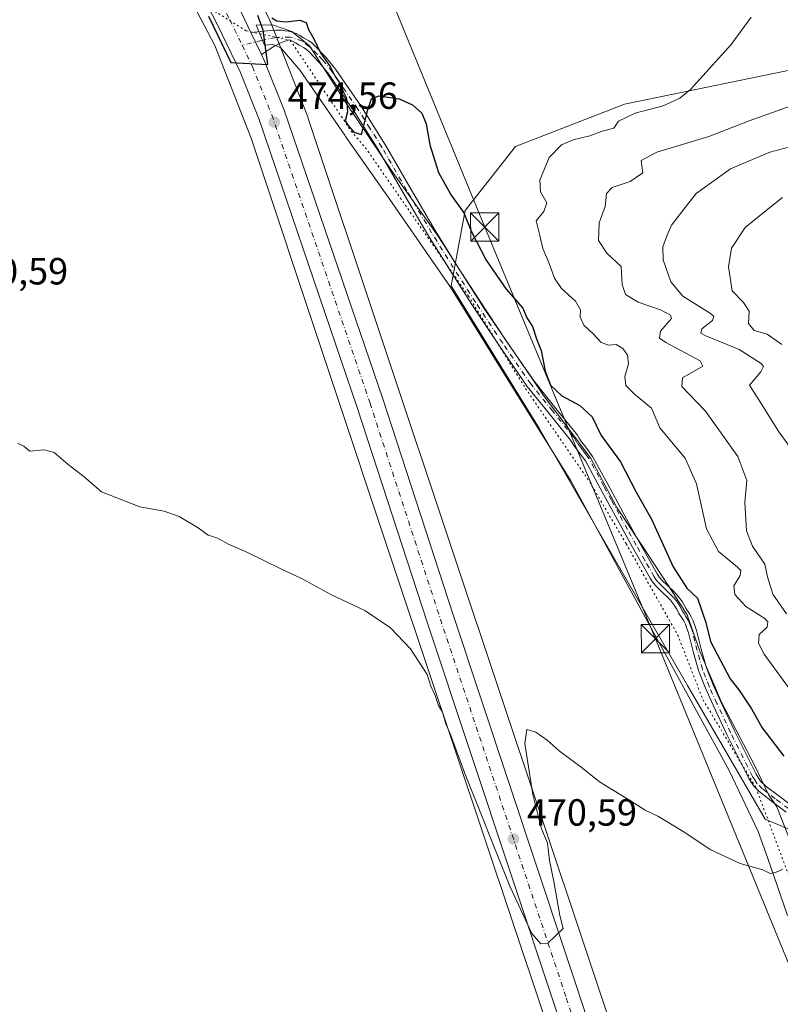
# Model space of a CAD drawing. Units: metres. Extents: x 563231 to 566691, y 4714838 to 4717185.
# Drawn here: x 565037 to 565239, y 4714997 to 4715257 of the extents above; entities that cross this region are included whole.
import ezdxf

# ---------------------------------------------------------------- set-up
doc = ezdxf.new("R2010")
doc.units = ezdxf.units.M
doc.header["$MEASUREMENT"] = 0
doc.linetypes.add('DGN Style 4', pattern=[2.6384748266838614, 1.318413404963828, -0.6592067024819142, 0.001648016756204785, -0.6592067024819142])
doc.linetypes.add('DGN Style 5', pattern=[1.1536117293433497, 0.4944050268614355, -0.6592067024819142])
for name, color, linetype, lineweight in [('Camino Cxs', 7, 'Continuous', 0), ('Camino eje', 30, 'DGN Style 4', 13), ('Carretera de calzada única Cxs', 7, 'Continuous', 13), ('Carretera de calzada única eje', 7, 'DGN Style 4', 0), ('Cima', 7, 'Continuous', 0), ('Cultivos herbáceos CxS', 92, 'Continuous', 0), ('Cultivos leñosos CxS', 92, 'Continuous', 0), ('Curva de nivel maestra', 30, 'Continuous', 30), ('Curva de nivel normal', 30, 'Continuous', 0), ('Matorral CxS', 135, 'Continuous', 0), ('Núcleo urbano CxS', 7, 'Continuous', 0), ('Punto de cota en terreno', 7, 'Continuous', 0), ('Rótulo de punto de cota en terreno', 7, 'Continuous', 0), ('Tendido', 6, 'Continuous', 0), ('Torre de tendido puntual', 7, 'Continuous', 0), ('Vía pecuaria CxS', 92, 'Continuous', 13), ('Vía pecuaria eje', 92, 'DGN Style 5', 0)]:
    doc.layers.add(name, color=color, linetype=linetype, lineweight=lineweight)
doc.styles.add('Style-Arial', font='txt')

# ---------------------------------------------------------------- blocks, each defined once
blk = doc.blocks.new('*U8')
at = {"layer": 'Cultivos herbáceos CxS', "color": 92, "linetype": 'Continuous', "lineweight": 0}
for points in [[(565309.2594999997, 4715262.2093, 486.7320999999939), (565303.9605, 4715255.736300001, 486.8674000000028), (565292.7745000003, 4715252.206300001, 485.8401000000013), (565274.5241, 4715252.794700001, 483.6613999999972), (565255.2767000003, 4715247.7125, 482.2391999999964), (565243.3227000004, 4715244.556100001, 481.5405000000028), (565197.4017000003, 4715235.1415, 478.623900000006), (565168.5551000005, 4715223.960700001, 476.8074999999953), (565155.2481000006, 4715206.993100001, 475.1255999999995), (565151.6032999996, 4715187.051100001, 473.6355999999942), (565174.9665000001, 4715149.226100001, 472.7768000000069), (565214.1233000001, 4715081.2621, 471.8129999999946), (565234.6744999997, 4715045.9257, 470.9945000000008), (565261.8044999996, 4715034.421700001, 473.6977000000043), (565293.7411000002, 4715009.759299999, 474.1033000000025), (565318.3617000004, 4715001.062700001, 475.6872000000003), (565354.7018999998, 4715005.659499999, 479.8374999999942)], [(565433.5581999999, 4714860.4704, 473.258799999996), (565236.9512999998, 4714858.641200001, 466.2829000000056), (565236.1058999998, 4714861.0549, 466.3570000000037), (565224.6728999997, 4714898.372500001, 466.9180999999954), (565224.6193000004, 4714898.540899999, 466.9260999999969), (565198.5208999999, 4714977.461300001, 468.5960999999952), (565198.5166999997, 4714977.473900001, 468.5963000000047), (565198.5125000002, 4714977.486500001, 468.5966000000044), (565152.5862999996, 4715114.822899999, 471.7734999999957), (565113.7597000003, 4715231.359099999, 474.6055000000051), (565113.7525000004, 4715231.3805, 474.6057000000001), (565113.7451, 4715231.401699999, 474.6059999999998), (565113.6201, 4715231.7457, 474.6094000000012), (565103.7704999996, 4715256.915899999, 475.0485999999946), (565103.7117, 4715257.061899999, 475.0495999999985), (565103.4956999999, 4715257.538699999, 475.0519999999961)]]:
    blk.add_polyline3d(points, dxfattribs=at)
blk = doc.blocks.new('5PATER')
at = {"layer": 'Cultivos leñosos CxS', "linetype": 'Continuous', "lineweight": 0}
h = blk.add_hatch(color=51, dxfattribs=at)
edge = h.paths.add_edge_path()
edge.add_ellipse((0, 0), major_axis=(-0.1095731443231308, -0.1110710700762829), ratio=0.9994222409660322, start_angle=0, end_angle=360)
blk = doc.blocks.new('5TTEND')
at = {"layer": 'Cima', "color": 7, "linetype": 'Continuous', "lineweight": 0}
for p, q in [((-0.375, 0.3754), (0.375, -0.3746)), ((0.3720000000000001, 0.3784000000000001), (-0.3720000000000001, -0.3776))]:
    blk.add_line(p, q, dxfattribs=at)
at = {"layer": 'Cima', "color": 7, "linetype": 'Continuous', "lineweight": 0, "flags": 128}
blk.add_lwpolyline([(-0.375, -0.3746), (0.375, -0.3746), (0.375, 0.3754), (-0.375, 0.3754), (-0.3720000000000001, -0.3776)], dxfattribs=at)

msp = doc.modelspace()

# ---------------------------------------------------------------- linework, layer by layer
at = {"layer": 'Camino Cxs', "color": 7, "linetype": 'Continuous', "lineweight": 0, "extrusion": (0.004778671322572531, -0.00993665943142049, 0.999939211702259), "elevation": -43678.44046044941, "flags": 128}
msp.add_lwpolyline([(565092.6578409713, 4715047.048932116), (565089.870833968, 4715052.843818207)], dxfattribs=at)
at = {"layer": 'Camino Cxs', "color": 7, "linetype": 'Continuous', "lineweight": 0}
for points in [[(565240.2200999996, 4715047.770099999, 472.2400999999954), (565236.6501000002, 4715050.4101, 472.0749999999971), (565233.0100999996, 4715053.280099999, 472.0212999999931), (565231.7100999998, 4715054.5701, 471.8858999999939), (565230.3300999999, 4715056.6601, 471.7773000000016), (565224.5100999996, 4715068.300100001, 472.1736999999994), (565220.8601000002, 4715076.030099999, 472.4639000000025), (565218.8400999998, 4715080.540100001, 472.7467000000034), (565216.9901000002, 4715085.220100001, 473.0345999999991), (565215.5900999998, 4715090.270099999, 473.5810000000056), (565214.3400999998, 4715095.1801, 473.9447999999975), (565213.9600999998, 4715096.390100001, 473.9821999999986), (565213.5401, 4715097.530099999, 473.9986000000063), (565213.1300999997, 4715098.350099999, 473.953800000003), (565212.6401000004, 4715099.170100001, 473.8754000000045), (565211.8300999999, 4715100.360099999, 473.8043999999937), (565211.2500999998, 4715101.440099999, 473.7641000000004), (565210.7901, 4715102.290100001, 473.7246000000014), (565210.1601, 4715103.190099999, 473.7317000000039), (565209.5601000004, 4715103.840100001, 473.700800000006), (565208.8901000004, 4715104.530099999, 473.6273999999976), (565207.3000999996, 4715106.0701, 473.3301000000066), (565205.6001000004, 4715107.7401, 473.1208999999944), (565204.8300999999, 4715108.690099999, 473.1101000000053), (565204.1901000004, 4715109.6801, 473.1083000000072), (565199.5500999996, 4715117.880100001, 473.1839999999939), (565195.0100999996, 4715126.0801, 473.2290000000066), (565191.0201000003, 4715133.4801, 473.1793000000035), (565187.0900999998, 4715140.720100001, 473.6180000000023), (565185.6901000004, 4715142.630100001, 473.6711000000069), (565184.0100999996, 4715144.7601, 473.5056999999942), (565183.5100999996, 4715145.6801, 473.4636000000028), (565183.1801000005, 4715146.2501, 473.4309000000067), (565177.5100999996, 4715153.2301, 473.4017000000022), (565171.7100999998, 4715160.440099999, 473.328800000003), (565164.2801000001, 4715171.2401, 473.4861999999994), (565157.0701000001, 4715182.110099999, 473.6929999999993), (565151.2001, 4715191.270099999, 473.9183000000049), (565145.4301000005, 4715200.5101, 474.2501000000047), (565138.8000999996, 4715211.840100001, 474.866599999994), (565132.2901, 4715223.1501, 475.4073999999965), (565125.9401000004, 4715233.2401, 475.2235999999976), (565119.2001, 4715243.050100001, 475.0035999999964), (565116.7200999996, 4715246.120100001, 475.0314999999973), (565113.9600999998, 4715248.9801, 475.0326999999961), (565113.3300999999, 4715249.5701, 475.0292000000045), (565112.6901000004, 4715250.040100001, 475.008799999996), (565111.3800999997, 4715250.780099999, 475.0074000000022), (565110.3901000004, 4715251.370100001, 474.9940000000061), (565109.5800999999, 4715251.850099999, 474.9673999999941), (565108.7001, 4715252.1251, 474.9236999999994), (565107.3400999998, 4715251.7501, 474.873900000006), (565106.2701000003, 4715251.280099999, 474.9127000000008), (565104.6700999998, 4715250.360099999, 474.9622999999993), (565101.3805, 4715248.285700001, 474.9710000000051), (565098.5938999997, 4715254.0803, 475.0418999999966), (565102.9700999996, 4715254.5101, 475.0546999999933), (565105.2100999998, 4715254.7401, 475.0721000000049), (565106.7301000003, 4715254.690099999, 475.0748000000021), (565107.6401000004, 4715254.5801, 475.0800000000018), (565108.5500999996, 4715254.4301, 475.1502000000037), (565109.5701000001, 4715254.2301, 475.2185999999929), (565110.5401, 4715253.870100001, 475.2498999999953), (565111.5301000001, 4715253.290100001, 475.2312999999995), (565112.5100999996, 4715252.700099999, 475.1898999999976), (565113.9001000002, 4715251.920100001, 475.2608999999939), (565114.7500999998, 4715251.300100001, 475.2961000000069), (565115.5301000001, 4715250.5801, 475.303700000004), (565118.4001000002, 4715247.590100001, 475.1511000000028), (565120.9901000002, 4715244.380100001, 475.0957999999956), (565127.8101000004, 4715234.470100001, 475.053700000004), (565134.2001, 4715224.300100001, 475.109500000006), (565140.7301000003, 4715212.960100001, 474.813599999994), (565147.3400999998, 4715201.6601, 474.4015000000073), (565153.0800999999, 4715192.460100001, 474.0486999999994), (565158.9401000004, 4715183.3301, 473.8798999999999), (565166.1300999997, 4715172.4901, 473.6934000000037), (565173.5000999998, 4715161.780099999, 473.9351000000024), (565179.2500999998, 4715154.630100001, 474.1692000000039), (565185.0301000001, 4715147.520099999, 473.8681999999972), (565185.4600999998, 4715146.7601, 473.9033999999957), (565185.8800999997, 4715146.0001, 473.9336000000039), (565187.4700999996, 4715143.9901, 474.0809000000008), (565188.9801000003, 4715141.920100001, 474.0672999999952), (565192.9901000002, 4715134.540100001, 473.5304000000033), (565196.9700999996, 4715127.1501, 473.5485000000045), (565201.5000999998, 4715118.9801, 473.5663000000059), (565206.1001000004, 4715110.8301, 473.667300000001), (565206.6300999997, 4715110.0101, 473.6555999999982), (565207.2600999996, 4715109.2501, 473.6603999999934), (565208.8601000002, 4715107.670100001, 473.9024999999965), (565210.4700999996, 4715106.110099999, 474.215200000006), (565211.1901000004, 4715105.360099999, 474.2897999999987), (565211.9001000002, 4715104.590100001, 474.3160999999964), (565212.7001, 4715103.470100001, 474.2648000000045), (565213.2200999996, 4715102.4901, 474.2084000000032), (565213.7401000002, 4715101.520099999, 474.3089000000036), (565214.5201000003, 4715100.380100001, 474.4477000000043), (565215.1001000004, 4715099.420100001, 474.5173000000068), (565215.5900999998, 4715098.420100001, 474.5390999999945), (565216.0701000001, 4715097.110099999, 474.5066999999981), (565216.4901000002, 4715095.790100001, 474.4538999999932), (565217.7401000002, 4715090.850099999, 474.1116999999941), (565219.1101000002, 4715085.940099999, 473.7203000000009), (565220.9001000002, 4715081.4101, 473.297000000006), (565222.8901000004, 4715076.960100001, 472.8849000000046), (565226.5201000003, 4715069.280099999, 472.5360999999976), (565232.2701000003, 4715057.780099999, 471.9692000000068), (565233.4401000004, 4715055.9901, 472.1416000000027), (565234.9301000005, 4715054.5101, 472.3099999999977), (565237.9700999996, 4715052.210100001, 472.3942999999999), (565241.5100999996, 4715049.590100001, 472.7844000000041)], [(565098.5938999997, 4715254.0803, 475.0418999999966), (565102.9700999996, 4715254.5101, 475.0546999999933), (565105.2100999998, 4715254.7401, 475.0721000000049), (565106.7301000003, 4715254.690099999, 475.0748000000021), (565107.6401000004, 4715254.5801, 475.0800000000018), (565108.5500999996, 4715254.4301, 475.1502000000037), (565109.5701000001, 4715254.2301, 475.2185999999929), (565110.5401, 4715253.870100001, 475.2498999999953), (565111.5301000001, 4715253.290100001, 475.2312999999995), (565112.5100999996, 4715252.700099999, 475.1898999999976), (565113.9001000002, 4715251.920100001, 475.2608999999939), (565114.7500999998, 4715251.300100001, 475.2961000000069), (565115.5301000001, 4715250.5801, 475.303700000004), (565118.4001000002, 4715247.590100001, 475.1511000000028), (565120.9901000002, 4715244.380100001, 475.0957999999956), (565127.8101000004, 4715234.470100001, 475.053700000004), (565134.2001, 4715224.300100001, 475.109500000006), (565140.7301000003, 4715212.960100001, 474.813599999994), (565147.3400999998, 4715201.6601, 474.4015000000073), (565153.0800999999, 4715192.460100001, 474.0486999999994), (565158.9401000004, 4715183.3301, 473.8798999999999), (565166.1300999997, 4715172.4901, 473.6934000000037), (565173.5000999998, 4715161.780099999, 473.9351000000024), (565179.2500999998, 4715154.630100001, 474.1692000000039), (565185.0301000001, 4715147.520099999, 473.8681999999972), (565185.4600999998, 4715146.7601, 473.9033999999957), (565185.8800999997, 4715146.0001, 473.9336000000039), (565187.4700999996, 4715143.9901, 474.0809000000008), (565188.9801000003, 4715141.920100001, 474.0672999999952), (565192.9901000002, 4715134.540100001, 473.5304000000033), (565196.9700999996, 4715127.1501, 473.5485000000045), (565201.5000999998, 4715118.9801, 473.5663000000059), (565206.1001000004, 4715110.8301, 473.667300000001), (565206.6300999997, 4715110.0101, 473.6555999999982), (565207.2600999996, 4715109.2501, 473.6603999999934), (565208.8601000002, 4715107.670100001, 473.9024999999965), (565210.4700999996, 4715106.110099999, 474.215200000006), (565211.1901000004, 4715105.360099999, 474.2897999999987), (565211.9001000002, 4715104.590100001, 474.3160999999964), (565212.7001, 4715103.470100001, 474.2648000000045), (565213.2200999996, 4715102.4901, 474.2084000000032), (565213.7401000002, 4715101.520099999, 474.3089000000036), (565214.5201000003, 4715100.380100001, 474.4477000000043), (565215.1001000004, 4715099.420100001, 474.5173000000068), (565215.5900999998, 4715098.420100001, 474.5390999999945), (565216.0701000001, 4715097.110099999, 474.5066999999981), (565216.4901000002, 4715095.790100001, 474.4538999999932), (565217.7401000002, 4715090.850099999, 474.1116999999941), (565219.1101000002, 4715085.940099999, 473.7203000000009), (565220.9001000002, 4715081.4101, 473.297000000006), (565222.8901000004, 4715076.960100001, 472.8849000000046), (565226.5201000003, 4715069.280099999, 472.5360999999976), (565232.2701000003, 4715057.780099999, 471.9692000000068), (565233.4401000004, 4715055.9901, 472.1416000000027), (565234.9301000005, 4715054.5101, 472.3099999999977), (565237.9700999996, 4715052.210100001, 472.3942999999999), (565241.5100999996, 4715049.590100001, 472.7844000000041)], [(565240.2200999996, 4715047.770099999, 472.2400999999954), (565236.6501000002, 4715050.4101, 472.0749999999971), (565233.0100999996, 4715053.280099999, 472.0212999999931), (565231.7100999998, 4715054.5701, 471.8858999999939), (565230.3300999999, 4715056.6601, 471.7773000000016), (565224.5100999996, 4715068.300100001, 472.1736999999994), (565220.8601000002, 4715076.030099999, 472.4639000000025), (565218.8400999998, 4715080.540100001, 472.7467000000034), (565216.9901000002, 4715085.220100001, 473.0345999999991), (565215.5900999998, 4715090.270099999, 473.5810000000056), (565214.3400999998, 4715095.1801, 473.9447999999975), (565213.9600999998, 4715096.390100001, 473.9821999999986), (565213.5401, 4715097.530099999, 473.9986000000063), (565213.1300999997, 4715098.350099999, 473.953800000003), (565212.6401000004, 4715099.170100001, 473.8754000000045), (565211.8300999999, 4715100.360099999, 473.8043999999937), (565211.2500999998, 4715101.440099999, 473.7641000000004), (565210.7901, 4715102.290100001, 473.7246000000014), (565210.1601, 4715103.190099999, 473.7317000000039), (565209.5601000004, 4715103.840100001, 473.700800000006), (565208.8901000004, 4715104.530099999, 473.6273999999976), (565207.3000999996, 4715106.0701, 473.3301000000066), (565205.6001000004, 4715107.7401, 473.1208999999944), (565204.8300999999, 4715108.690099999, 473.1101000000053), (565204.1901000004, 4715109.6801, 473.1083000000072), (565199.5500999996, 4715117.880100001, 473.1839999999939), (565195.0100999996, 4715126.0801, 473.2290000000066), (565191.0201000003, 4715133.4801, 473.1793000000035), (565187.0900999998, 4715140.720100001, 473.6180000000023), (565185.6901000004, 4715142.630100001, 473.6711000000069), (565184.0100999996, 4715144.7601, 473.5056999999942), (565183.5100999996, 4715145.6801, 473.4636000000028), (565183.1801000005, 4715146.2501, 473.4309000000067), (565177.5100999996, 4715153.2301, 473.4017000000022), (565171.7100999998, 4715160.440099999, 473.328800000003), (565164.2801000001, 4715171.2401, 473.4861999999994), (565157.0701000001, 4715182.110099999, 473.6929999999993), (565151.2001, 4715191.270099999, 473.9183000000049), (565145.4301000005, 4715200.5101, 474.2501000000047), (565138.8000999996, 4715211.840100001, 474.866599999994), (565132.2901, 4715223.1501, 475.4073999999965), (565125.9401000004, 4715233.2401, 475.2235999999976), (565119.2001, 4715243.050100001, 475.0035999999964), (565116.7200999996, 4715246.120100001, 475.0314999999973), (565113.9600999998, 4715248.9801, 475.0326999999961), (565113.3300999999, 4715249.5701, 475.0292000000045), (565112.6901000004, 4715250.040100001, 475.008799999996), (565111.3800999997, 4715250.780099999, 475.0074000000022), (565110.3901000004, 4715251.370100001, 474.9940000000061), (565109.5800999999, 4715251.850099999, 474.9673999999941), (565108.7001, 4715252.1251, 474.9236999999994), (565107.3400999998, 4715251.7501, 474.873900000006), (565106.2701000003, 4715251.280099999, 474.9127000000008), (565104.6700999998, 4715250.360099999, 474.9622999999993), (565101.3805999998, 4715248.285700001, 474.9710000000051)]]:
    msp.add_polyline3d(points, dxfattribs=at)
at = {"layer": 'Camino eje', "color": 30, "linetype": 'DGN Style 4', "lineweight": 13}
msp.add_polyline3d([(565240.8651000002, 4715048.6801, 472.4921000000032), (565237.3101000004, 4715051.3101, 472.1855000000069), (565233.9700999996, 4715053.895099999, 472.1420000000071), (565232.5751, 4715055.280099999, 471.9707999999956), (565231.8850999996, 4715056.325099999, 471.8993999999948), (565231.3000999996, 4715057.220100001, 471.8549999999959), (565225.5151000004, 4715068.790100001, 472.341499999995), (565221.8750999998, 4715076.495100001, 472.6301999999997), (565219.8701, 4715080.975099999, 473.0129000000015), (565218.0500999996, 4715085.5801, 473.3295999999973), (565217.3501000004, 4715088.1051, 473.527900000001), (565216.6651, 4715090.5601, 473.8160999999964), (565216.0401, 4715093.015100001, 474.0644999999931), (565215.4151, 4715095.485099999, 474.1975999999996), (565215.2050999999, 4715096.145099999, 474.2213999999949), (565215.0151000004, 4715096.7501, 474.242499999993), (565214.5651000004, 4715097.975099999, 474.2597999999998), (565214.2175000003, 4715098.6801, 474.234500000006), (565213.7024999997, 4715099.5701, 474.1689000000042), (565213.1901000004, 4715100.345100001, 474.0791999999929), (565212.7851, 4715100.940099999, 473.9962999999989), (565212.1201, 4715102.1775, 473.9119999999967), (565211.7451, 4715102.880100001, 473.9446000000025), (565211.1875, 4715103.665100001, 473.9924000000028), (565210.5251000002, 4715104.4375, 473.9811000000045), (565209.8601000002, 4715105.1325, 473.9198999999935), (565208.8750999998, 4715106.100099999, 473.7580000000017), (565208.0800999999, 4715106.870100001, 473.5728999999993), (565207.2801000001, 4715107.6601, 473.3993000000046), (565206.2725000001, 4715108.6851, 473.3806999999942), (565205.7301000003, 4715109.350099999, 473.373900000006), (565205.2774999999, 4715110.050100001, 473.3794999999955), (565202.8251, 4715114.3551, 473.3016999999964), (565200.5251000002, 4715118.4301, 473.3689000000013), (565198.2550999997, 4715122.530099999, 473.3818000000028), (565195.9901000002, 4715126.6151, 473.3886000000057), (565193.9951, 4715130.315099999, 473.4078000000009), (565192.0050999997, 4715134.0101, 473.3209000000061), (565188.0351, 4715141.3201, 473.8423000000039), (565187.2801000001, 4715142.3551, 473.9091000000044), (565186.5800999999, 4715143.3101, 473.8723000000027), (565185.7851, 4715144.315099999, 473.8013999999966), (565184.8201000001, 4715145.610099999, 473.7069999999949), (565184.4024999999, 4715146.362500001, 473.672900000005), (565184.1051000003, 4715146.8851, 473.6456000000035), (565178.3800999997, 4715153.9301, 473.7596000000049), (565172.6051000003, 4715161.110099999, 473.4723999999987), (565165.2050999999, 4715171.8651, 473.5850999999967), (565158.0050999997, 4715182.720100001, 473.7746999999945), (565155.0701000001, 4715187.300100001, 473.8871999999974), (565152.1401000004, 4715191.8651, 473.9728999999934), (565149.2701000003, 4715196.465100001, 474.1120999999985), (565146.3850999996, 4715201.085100001, 474.3277999999991), (565139.7651000004, 4715212.4001, 474.8512999999948), (565133.2451, 4715223.725099999, 475.2308000000049), (565130.0701000001, 4715228.770099999, 475.2684000000008), (565126.8750999998, 4715233.8551, 475.1199999999953), (565123.5050999997, 4715238.7601, 475.0849000000017), (565120.0950999996, 4715243.715100001, 475.0500000000029), (565117.5601000004, 4715246.8551, 475.0981999999931), (565116.1250999998, 4715248.350099999, 475.1279000000068), (565114.5875000004, 4715249.9275, 475.1612000000023), (565114.0401, 4715250.4351, 475.1560000000027), (565112.1898999996, 4715251.785700001, 475.0896999999969), (565108.9753000002, 4715252.8969, 474.9903000000049), (565105.1653000005, 4715252.817500001, 474.9456000000064), (565101.3948999997, 4715252.023700001, 475.0037000000011), (565096.2950999998, 4715250.683900001, 474.8978000000062)], dxfattribs=at)
at = {"layer": 'Carretera de calzada única Cxs', "color": 7, "linetype": 'Continuous', "lineweight": 13, "extrusion": (0.004778671322572531, -0.00993665943142049, 0.999939211702259), "elevation": -43678.44046044941, "flags": 128}
msp.add_lwpolyline([(565092.6578409713, 4715047.048932116), (565089.870833968, 4715052.843818207)], dxfattribs=at)
at = {"layer": 'Carretera de calzada única Cxs', "color": 7, "linetype": 'Continuous', "lineweight": 13, "extrusion": (-0.03175338259260198, -0.03236711466143769, 0.9989715174029844), "elevation": -170088.3712848689, "flags": 128}
msp.add_lwpolyline([(-2898726.291387539, 3757840.074090299), (-2898724.469661824, 3757839.4162879), (-2898711.639690524, 3757833.757863016), (-2898639.554818828, 3757797.424999309), (-2898586.247693555, 3757769.63394963), (-2898398.174466413, 3757673.011882146), (-2898359.85669212, 3757653.468327671)], dxfattribs=at)
at = {"layer": 'Carretera de calzada única Cxs', "color": 7, "linetype": 'Continuous', "lineweight": 13}
for points in [[(565224.9735000003, 4714858.5297, 466.434699999998), (565212.0201000003, 4714897.130100001, 467.2856000000029), (565145.3501000004, 4715097.770099999, 471.7201999999961), (565126.7401000002, 4715154.890100001, 472.9294999999984), (565100.7801000001, 4715231.0601, 474.4066000000021), (565095.7401000002, 4715243.690099999, 474.6895999999979), (565089.8300999999, 4715255.960100001, 474.8267999999953), (565080.6300999997, 4715273.840100001, 475), (565070.9200999998, 4715291.4301, 475.2482000000019), (565045.8501000004, 4715334.340100001, 475.5920000000042), (565027.1501000002, 4715365.7401, 476.0139000000054), (565018.5100999996, 4715381.1501, 476.1591999999946), (565010.5201000003, 4715396.950099999, 476.9937999999966), (565004.7200999996, 4715410.5801, 476.440499999997), (564999.9801000003, 4715424.620100001, 476.645399999994), (564995.7100999998, 4715439.2501, 476.7516000000033), (564992.0601000004, 4715454.020099999, 477.1453000000038), (564989.0833000002, 4715469.1801, 477.3438000000024)], [(565065.0058000004, 4715315.5953, 475.6316999999981), (565077.0800999999, 4715294.9301, 475.501099999994), (565086.8800999997, 4715277.170100001, 475.375), (565096.1700999998, 4715259.120100001, 475.1157999999996), (565098.5938999997, 4715254.0803, 475.0418999999966)], [(565096.1700999998, 4715259.120100001, 475.1157999999996), (565098.5938999997, 4715254.0803, 475.0418999999966), (565101.3805, 4715248.285700001, 474.9710000000051), (565102.2200999996, 4715246.540100001, 474.9643000000069), (565107.4200999998, 4715233.520099999, 474.7082999999984), (565133.4600999998, 4715157.130100001, 473.0372000000062), (565152.0701000001, 4715099.9801, 471.7970999999961), (565218.7301000003, 4714899.370100001, 467.3885000000009), (565232.4102999996, 4714858.599300001, 466.5099000000046), (565224.9735000003, 4714858.529800001, 466.434699999998), (565212.0201000003, 4714897.130100001, 467.2856000000029), (565145.3501000004, 4715097.770099999, 471.7201999999961), (565126.7401000002, 4715154.890100001, 472.9294999999984), (565100.7801000001, 4715231.0601, 474.4066000000021), (565095.7401000002, 4715243.690099999, 474.6895999999979), (565089.8300999999, 4715255.960100001, 474.8267999999953), (565080.6300999997, 4715273.840100001, 475)]]:
    msp.add_polyline3d(points, dxfattribs=at)
at = {"layer": 'Carretera de calzada única eje', "color": 7, "linetype": 'DGN Style 4', "lineweight": 0}
for points in [[(565058.9515000005, 4715318.925100001, 475.6437000000006), (565061.4301000005, 4715314.6801, 475.5936999999976), (565074.0000999998, 4715293.1801, 475.4088999999949), (565078.8501000004, 4715284.380100001, 475.295499999993), (565083.7500999998, 4715275.5001, 475.190499999997), (565088.4001000002, 4715266.4801, 475.101999999999), (565093.0000999998, 4715257.540100001, 474.969299999997), (565096.2950999998, 4715250.683900001, 474.8978000000062)], [(565096.2950999998, 4715250.683900001, 474.8978000000062), (565098.9801000003, 4715245.110099999, 474.8237999999984), (565104.1001000004, 4715232.290100001, 474.5984999999928), (565130.1001000004, 4715156.0101, 473.074099999998), (565139.4001000002, 4715127.4301, 472.4440000000032), (565148.7100999998, 4715098.870100001, 471.8334000000032), (565182.0401, 4714998.550100001, 469.5881999999983), (565215.3800999997, 4714898.2501, 467.409799999994), (565221.8501000004, 4714878.950099999, 467.0081999999966), (565228.6928000003, 4714858.564400001, 466.5535999999993)]]:
    msp.add_polyline3d(points, dxfattribs=at)
at = {"layer": 'Cultivos herbáceos CxS', "color": 92, "linetype": 'Continuous', "lineweight": 0}
for points in [[(565010.7874999996, 4715389.773399999, 475.7554999999993), (565020.9565000003, 4715368.6775, 475.3940000000002), (565020.9879000001, 4715368.613100001, 475.3931000000011), (565021.2346999999, 4715368.1513, 475.3889000000054), (565021.3147999998, 4715368.015699999, 475.3883999999962), (565063.9590999996, 4715297.397700001, 474.778999999995), (565068.3113000002, 4715289.9483, 474.8172999999952), (565070.8753000004, 4715285.3036, 474.7519999999931), (565071.8592999997, 4715283.5207, 474.754700000005), (565089.0292999997, 4715250.6797, 474.2814999999973), (565098.6453999998, 4715226.1065, 473.8031999999948), (565137.4083000004, 4715109.7611, 471.1272999999928), (565137.4111000003, 4715109.752699999, 471.1266999999935), (565183.3343000002, 4714972.425000001, 468.2878000000055), (565209.4008999999, 4714893.601100001, 466.7746000000043), (565220.1594000002, 4714858.485099999, 466.1085000000021)], [(565021.3147999998, 4715368.015699999, 475.3883999999962), (565063.9590999996, 4715297.397700001, 474.778999999995), (565068.3113000002, 4715289.9483, 474.8172999999952), (565070.8753000004, 4715285.3036, 474.7519999999931), (565071.8592999997, 4715283.5207, 474.754700000005), (565089.0292999997, 4715250.6797, 474.2814999999973), (565098.6453999998, 4715226.1065, 473.8031999999948), (565137.4083000004, 4715109.7611, 471.1272999999928), (565137.4111000003, 4715109.752699999, 471.1266999999935), (565183.3343000002, 4714972.425000001, 468.2878000000055), (565209.4008999999, 4714893.601100001, 466.7746000000043), (565220.1594000002, 4714858.484999999, 466.1085000000021), (564996.7373000003, 4714856.406400001, 463.8641999999964)], [(565085.3349000001, 4715292.280099999, 475.6245000000054), (565103.4101, 4715257.7071, 475.0586999999941), (565103.4956999999, 4715257.538699999, 475.0519999999961), (565103.7117, 4715257.061899999, 475.0495999999985), (565103.7704999996, 4715256.915899999, 475.0485999999946), (565113.6201, 4715231.7457, 474.6094000000012), (565113.7451, 4715231.401699999, 474.6059999999998), (565113.7525000004, 4715231.3805, 474.6057000000001), (565113.7597000003, 4715231.359099999, 474.6055000000051), (565152.5862999996, 4715114.822899999, 471.7734999999957), (565198.5125000002, 4714977.486500001, 468.5966000000044), (565198.5166999997, 4714977.473900001, 468.5963000000047), (565198.5208999999, 4714977.461300001, 468.5960999999952), (565224.6193000004, 4714898.540899999, 466.9260999999969), (565224.6728999997, 4714898.372500001, 466.9180999999954), (565236.1058999998, 4714861.0549, 466.3570000000037), (565236.9512999998, 4714858.6414, 466.2829000000056)], [(565354.7018999998, 4715005.659499999, 479.8374999999942), (565318.3617000004, 4715001.062700001, 475.6872000000003), (565293.7411000002, 4715009.759299999, 474.1033000000025), (565261.8044999996, 4715034.421700001, 473.6977000000043), (565234.6744999997, 4715045.9257, 470.9945000000008), (565214.1233000001, 4715081.2621, 471.8129999999946), (565174.9665000001, 4715149.226100001, 472.7768000000069), (565151.6032999996, 4715187.051100001, 473.6355999999942), (565155.2481000006, 4715206.993100001, 475.1255999999995), (565168.5551000005, 4715223.960700001, 476.8074999999953), (565197.4017000003, 4715235.1415, 478.623900000006), (565243.3227000004, 4715244.556100001, 481.5405000000028), (565255.2767000003, 4715247.7125, 482.2391999999964), (565274.5241, 4715252.794700001, 483.6613999999972), (565292.7745000003, 4715252.206300001, 485.8401000000013), (565303.9605, 4715255.736300001, 486.8674000000028), (565309.2594999997, 4715262.2093, 486.7320999999939)]]:
    msp.add_polyline3d(points, dxfattribs=at)
at = {"layer": 'Curva de nivel maestra', "color": 30, "linetype": 'Continuous', "lineweight": 30, "elevation": 475, "flags": 128}
for points in [[(565087.3700000001, 4715258.440099999), (565093.2800000003, 4715246.1801), (565103.0499999998, 4715245.630100001), (565101.8399999999, 4715254.720100001), (565100.4299999997, 4715258.6501)], [(565104.1399999997, 4715257.960100001), (565105.4600000001, 4715257.1601), (565107.7800000003, 4715256.9301), (565111.54, 4715257.3301), (565113.1600000003, 4715256.7301), (565113.7999999998, 4715254.9301), (565115.2000000002, 4715252.4301), (565116.9900000002, 4715248.720100001), (565119.5999999996, 4715244.970100001), (565120.8600000005, 4715242.4901), (565121.9199999999, 4715240.9901), (565122.9100000003, 4715238.6601), (565123.8600000005, 4715236.7301), (565124.1799999997, 4715233.110099999), (565123.4900000002, 4715230.700099999), (565124.29, 4715229.530099999), (565125.8200000003, 4715227.7501), (565127.7999999998, 4715227.0701), (565129.4900000002, 4715233.600099999), (565130.5099999999, 4715236.540100001), (565132.4199999999, 4715237.3201), (565137.8200000003, 4715236.5801), (565141.3799999999, 4715235.0001), (565143.8399999999, 4715232.7401), (565144.9699999997, 4715229.890100001), (565145.8799999999, 4715224.340100001), (565148.2000000002, 4715217.050100001), (565151.5899999999, 4715211.0101), (565154.8799999999, 4715206.4001), (565156.9800000004, 4715201.350099999), (565160.7999999998, 4715193.880100001), (565166.1399999997, 4715186.200099999), (565170.5199999996, 4715181.1801), (565171.5700000003, 4715178.610099999), (565173.0700000003, 4715176.2601), (565174.1600000003, 4715173.030099999), (565175.3399999999, 4715169.9001), (565176.4299999997, 4715164.450099999), (565177.8600000005, 4715160.7601), (565180.8899999997, 4715157.940099999), (565185.6399999997, 4715155.4101), (565188.9199999999, 4715152.370100001), (565191.2800000003, 4715147.470100001), (565196.3499999996, 4715140.450099999), (565200.4600000001, 4715132.6501), (565204.5499999998, 4715125.3101), (565210.3499999996, 4715112.700099999), (565213.9000000004, 4715107.020099999), (565216.7699999996, 4715104.380100001), (565218.9600000001, 4715097.970100001), (565220.2300000004, 4715092.920100001), (565225.3700000001, 4715083.0701), (565227.6799999997, 4715080.110099999), (565231.0499999998, 4715075.0801), (565233.8700000001, 4715070.040100001), (565239.5499999998, 4715062.5801)]]:
    msp.add_lwpolyline(points, dxfattribs=at)
at = {"layer": 'Curva de nivel normal', "color": 30, "linetype": 'Continuous', "lineweight": 0, "flags": 128}
for points, elevation in [([(565246.7800000003, 4715072.540100001), (565234.3799999999, 4715089.5801), (565232.8899999997, 4715092.460100001), (565233.0599999996, 4715094.7301), (565235.1500000004, 4715096.7301), (565235.3200000003, 4715098.140100001), (565234.54, 4715098.9801), (565229.5199999996, 4715102.210100001), (565226.6299999999, 4715105.390100001), (565226.3799999999, 4715107.610099999), (565228.0800000001, 4715110.370100001), (565228.1699999999, 4715111.7301), (565227.3600000005, 4715112.590100001), (565222.29, 4715116.720100001), (565219.1200000001, 4715122.7301), (565216.4800000004, 4715134.6601), (565213.4800000004, 4715141.4301), (565206.7599999999, 4715149.440099999), (565204.5999999996, 4715154.6601), (565200.0700000003, 4715158.350099999), (565197.8200000003, 4715160.710100001), (565197.54, 4715163.050100001), (565198.4500000002, 4715166.390100001), (565198.2000000002, 4715168.6801), (565196.9900000002, 4715170.440099999), (565195.2599999999, 4715171.550100001), (565193.2999999998, 4715171.350099999), (565191.2999999998, 4715172.090100001), (565189.1399999997, 4715174.350099999), (565186.6699999999, 4715176.670100001), (565185.6699999999, 4715178.720100001), (565185.7800000003, 4715180.710100001), (565184.5099999999, 4715183.0001), (565180.7999999998, 4715186.370100001), (565178.8899999997, 4715189.110099999), (565177.4900000002, 4715192.9801), (565175.8600000005, 4715196.970100001), (565174.9000000004, 4715200.7401), (565174.0199999996, 4715204.280099999), (565176.0499999998, 4715206.690099999), (565176.9199999999, 4715208.9801), (565175.2400000002, 4715211.950099999), (565175.0599999996, 4715214.9901), (565177.4699999997, 4715220.9801), (565180.7999999998, 4715224.4001), (565183.8399999999, 4715225.710100001), (565188.2800000003, 4715226.780099999), (565191.54, 4715227.950099999), (565194.5999999996, 4715228.800100001), (565195.8799999999, 4715230.6801), (565200.2800000003, 4715232.720100001), (565207.6699999999, 4715234.720100001), (565212.1100000005, 4715236.7401), (565214.8700000001, 4715239.030099999), (565225.6500000004, 4715250.920100001), (565230.9900000002, 4715258.200099999)], 480), ([(565242.7699999996, 4715235.1601), (565230.4400000004, 4715230.700099999), (565219.7300000004, 4715226.610099999), (565205.9500000002, 4715222.4301), (565201.8200000003, 4715220.210100001), (565202.2599999999, 4715216.9801), (565198.9699999997, 4715214.6501), (565194.1699999999, 4715213.0801), (565192.6699999999, 4715211.470100001), (565192.2800000003, 4715208.030099999), (565190.7400000002, 4715203.690099999), (565190.54, 4715199.0601), (565192.7999999998, 4715195.690099999), (565196.5599999996, 4715192.210100001), (565196.8499999996, 4715187.4001), (565197.6799999997, 4715184.790100001), (565201.04, 4715182.7401), (565206.9699999997, 4715180.720100001), (565209.6100000005, 4715179.290100001), (565209.8499999996, 4715178.390100001), (565206.9699999997, 4715175.050100001), (565206.7100000001, 4715173.200099999), (565208.3300000001, 4715172.050100001), (565217.4100000003, 4715167.220100001), (565218.1799999997, 4715165.8301), (565212.7599999999, 4715162.720100001), (565212.5999999996, 4715160.420100001), (565218.8499999996, 4715153.920100001), (565227.4600000001, 4715141.890100001), (565229.79, 4715135.5601), (565229.2400000002, 4715129.670100001), (565229.6799999997, 4715122.210100001), (565231.3399999999, 4715118.130100001), (565234.5599999996, 4715113.420100001), (565235.2999999998, 4715110.0601), (565236.7100000001, 4715105.470100001), (565240.2699999996, 4715100.220100001)], 485), ([(565246.4600000001, 4715225.280099999), (565235.8499999996, 4715222.4301), (565225.5, 4715218.030099999), (565216.4299999997, 4715211.460100001), (565212.8899999997, 4715207.020099999), (565209.8799999999, 4715203.130100001), (565208.7599999999, 4715200.470100001), (565207.5599999996, 4715197.370100001), (565207.6200000001, 4715193.9001), (565209.6699999999, 4715188.120100001), (565212.8600000005, 4715184.280099999), (565219.9400000004, 4715179.9301), (565221.0300000003, 4715179.040100001), (565220.7000000002, 4715177.860099999), (565217.9000000004, 4715175.630100001), (565217.6500000004, 4715174.5001), (565218.9400000004, 4715173.800100001), (565227.7999999998, 4715170.220100001), (565233.6299999999, 4715166.530099999), (565234.2400000002, 4715165.7301), (565233.54, 4715164.280099999), (565230.54, 4715160.720100001), (565233.5599999996, 4715155.9001), (565238.2599999999, 4715148.420100001), (565242.3499999996, 4715142.890100001)], 490), ([(565239.2400000002, 4715210.460100001), (565234.8799999999, 4715207.0101), (565229.3899999997, 4715202.460100001), (565225.7599999999, 4715197.050100001), (565224.9600000001, 4715192.0601), (565225.9199999999, 4715185.720100001), (565228.9000000004, 4715182.610099999), (565230.4199999999, 4715180.360099999), (565230.2599999999, 4715177.110099999), (565231.7300000004, 4715175.270099999), (565235.1399999997, 4715174.2601), (565239.0999999996, 4715171.5101)], 495), ([(565036.7800000003, 4715145.380100001), (565038.4699999997, 4715144.5801), (565040.0499999998, 4715143.2601), (565043.9100000003, 4715143.6601), (565046.5300000003, 4715142.950099999), (565050.2400000002, 4715139.7601), (565054.4199999999, 4715136.540100001), (565059.0599999996, 4715132.5701), (565069.1500000004, 4715128.5701), (565075.6299999999, 4715127.380100001), (565079.5899999999, 4715126.0101), (565084.5999999996, 4715123.020099999), (565087.3099999996, 4715121.0601), (565089.5800000001, 4715120.3301), (565092.8399999999, 4715118.600099999), (565097.4800000004, 4715116.5701), (565106.4699999997, 4715112.140100001), (565112.1299999999, 4715109.540100001), (565119.8899999997, 4715105.300100001), (565128.75, 4715101.110099999), (565135.4800000004, 4715096.5101), (565140.8200000003, 4715091.0001), (565145.2599999999, 4715084.220100001), (565146.1699999999, 4715081.0801), (565147.2999999998, 4715078.600099999), (565148.2400000002, 4715076.0001), (565149.2800000003, 4715074.2401), (565150.1699999999, 4715071.090100001), (565151.3700000001, 4715068.340100001), (565155.1699999999, 4715057.940099999), (565167.1200000001, 4715028.200099999), (565172.9500000002, 4715015.590100001), (565175.2999999998, 4715012.9301), (565177.1799999997, 4715013.040100001), (565181.2400000002, 4715016.960100001), (565180.3200000003, 4715020.4101), (565178.7599999999, 4715029.4101), (565177.6299999999, 4715034.940099999), (565177.0199999996, 4715039.530099999), (565175.4199999999, 4715043.610099999), (565173.2199999997, 4715052.450099999), (565171.0199999996, 4715065.940099999), (565171.5499999998, 4715069.590100001), (565173.9299999997, 4715068.890100001), (565177, 4715066.770099999), (565180.1699999999, 4715063.940099999), (565186.3399999999, 4715059.390100001), (565190.8600000005, 4715055.780099999), (565199.0499999998, 4715050.770099999), (565202.8700000001, 4715048.300100001), (565206.4100000003, 4715046.5601), (565212.9199999999, 4715042.590100001), (565220.2400000002, 4715037.7401), (565228.0599999996, 4715034.170100001), (565234.0300000003, 4715032.460100001), (565235.9900000002, 4715031.550100001), (565237.4000000004, 4715031.770099999), (565239.3499999996, 4715032.690099999)], 470)]:
    msp.add_lwpolyline(points, dxfattribs=dict(at, elevation=elevation))
at = {"layer": 'Matorral CxS', "color": 135, "linetype": 'Continuous', "lineweight": 0}
msp.add_polyline3d([(565354.7018999998, 4715005.659499999, 479.8374999999942), (565318.3617000004, 4715001.062700001, 475.6872000000003), (565293.7411000002, 4715009.759299999, 474.1033000000025), (565261.8044999996, 4715034.421700001, 473.6977000000043), (565234.6744999997, 4715045.9257, 470.9945000000008), (565214.1233000001, 4715081.2621, 471.8129999999946), (565174.9665000001, 4715149.226100001, 472.7768000000069), (565151.6032999996, 4715187.051100001, 473.6355999999942), (565155.2481000006, 4715206.993100001, 475.1255999999995), (565168.5551000005, 4715223.960700001, 476.8074999999953), (565197.4017000003, 4715235.1415, 478.623900000006), (565243.3227000004, 4715244.556100001, 481.5405000000028), (565255.2767000003, 4715247.7125, 482.2391999999964), (565274.5241, 4715252.794700001, 483.6613999999972), (565292.7745000003, 4715252.206300001, 485.8401000000013), (565303.9605, 4715255.736300001, 486.8674000000028), (565309.2594999997, 4715262.2093, 486.7320999999939)], dxfattribs=at)
msp.add_polyline3d([(565354.7018999998, 4715005.659499999, 479.8374999999942), (565318.3617000004, 4715001.062700001, 475.6872000000003), (565293.7411000002, 4715009.759299999, 474.1033000000025), (565261.8044999996, 4715034.421700001, 473.6977000000043), (565234.6744999997, 4715045.9257, 470.9945000000008), (565214.1233000001, 4715081.2621, 471.8129999999946), (565174.9665000001, 4715149.226100001, 472.7768000000069), (565151.6032999996, 4715187.051100001, 473.6355999999942), (565155.2481000006, 4715206.993100001, 475.1255999999995), (565168.5551000005, 4715223.960700001, 476.8074999999953), (565197.4017000003, 4715235.1415, 478.623900000006), (565243.3227000004, 4715244.556100001, 481.5405000000028), (565255.2767000003, 4715247.7125, 482.2391999999964), (565274.5241, 4715252.794700001, 483.6613999999972), (565292.7745000003, 4715252.206300001, 485.8401000000013), (565303.9605, 4715255.736300001, 486.8674000000028), (565309.2594999997, 4715262.2093, 486.7320999999939)], dxfattribs=at)
at = {"layer": 'Núcleo urbano CxS', "color": 7, "linetype": 'Continuous', "lineweight": 0}
for points in [[(565010.7874999996, 4715389.773399999, 475.7554999999993), (565020.9565000003, 4715368.6775, 475.3940000000002), (565020.9879000001, 4715368.613100001, 475.3931000000011), (565021.2346999999, 4715368.1513, 475.3889000000054), (565021.3147999998, 4715368.015699999, 475.3883999999962), (565063.9590999996, 4715297.397700001, 474.778999999995), (565068.3113000002, 4715289.9483, 474.8172999999952), (565070.8753000004, 4715285.3036, 474.7519999999931), (565071.8592999997, 4715283.5207, 474.754700000005), (565089.0292999997, 4715250.6797, 474.2814999999973), (565098.6453999998, 4715226.1065, 473.8031999999948), (565137.4083000004, 4715109.7611, 471.1272999999928), (565137.4111000003, 4715109.752699999, 471.1266999999935), (565183.3343000002, 4714972.425000001, 468.2878000000055), (565209.4008999999, 4714893.601100001, 466.7746000000043), (565220.1594000002, 4714858.485099999, 466.1085000000021)], [(565085.3349000001, 4715292.280099999, 475.6245000000054), (565103.4101, 4715257.7071, 475.0586999999941), (565103.4956999999, 4715257.538699999, 475.0519999999961), (565103.7117, 4715257.061899999, 475.0495999999985), (565103.7704999996, 4715256.915899999, 475.0485999999946), (565113.6201, 4715231.7457, 474.6094000000012), (565113.7451, 4715231.401699999, 474.6059999999998), (565113.7525000004, 4715231.3805, 474.6057000000001), (565113.7597000003, 4715231.359099999, 474.6055000000051), (565152.5862999996, 4715114.822899999, 471.7734999999957), (565198.5125000002, 4714977.486500001, 468.5966000000044), (565198.5166999997, 4714977.473900001, 468.5963000000047), (565198.5208999999, 4714977.461300001, 468.5960999999952), (565224.6193000004, 4714898.540899999, 466.9260999999969), (565224.6728999997, 4714898.372500001, 466.9180999999954), (565236.1058999998, 4714861.0549, 466.3570000000037), (565236.9512999998, 4714858.6414, 466.2829000000056)], [(565103.4956999999, 4715257.538699999, 475.0519999999961), (565103.7117, 4715257.061899999, 475.0495999999985), (565103.7704999996, 4715256.915899999, 475.0485999999946), (565113.6201, 4715231.7457, 474.6094000000012), (565113.7451, 4715231.401699999, 474.6059999999998), (565113.7525000004, 4715231.3805, 474.6057000000001), (565113.7597000003, 4715231.359099999, 474.6055000000051), (565152.5862999996, 4715114.822899999, 471.7734999999957), (565198.5125000002, 4714977.486500001, 468.5966000000044), (565198.5166999997, 4714977.473900001, 468.5963000000047), (565198.5208999999, 4714977.461300001, 468.5960999999952), (565224.6193000004, 4714898.540899999, 466.9260999999969), (565224.6728999997, 4714898.372500001, 466.9180999999954), (565236.1058999998, 4714861.0549, 466.3570000000037), (565236.9512999998, 4714858.641200001, 466.2829000000056), (565220.1594000002, 4714858.484999999, 466.1085000000021), (565209.4008999999, 4714893.601100001, 466.7746000000043), (565183.3343000002, 4714972.425000001, 468.2878000000055), (565137.4111000003, 4715109.752699999, 471.1266999999935), (565137.4083000004, 4715109.7611, 471.1272999999928), (565098.6453999998, 4715226.1065, 473.8031999999948), (565089.0292999997, 4715250.6797, 474.2814999999973), (565071.8592999997, 4715283.5207, 474.754700000005)]]:
    msp.add_polyline3d(points, dxfattribs=at)
at = {"layer": 'Tendido', "color": 6, "linetype": 'Continuous', "lineweight": 0}
msp.add_polyline3d([(565301.4793999996, 4714859.241599999, 465.9842999999965), (565254.1645999998, 4714975.193200001, 468.6027999999933), (565205.6246999997, 4715093.654300001, 472.9593000000023), (565160.4567, 4715202.611099999, 477.4182000000001), (565110.3975000001, 4715324.743000001, 492.5967999999993), (565082.8348000003, 4715392.0777, 493.8270000000048), (564994.4709000001, 4715606.3925, 481.0534000000043), (564913.0319999997, 4715805.977, 498.5053999999946), (564767.2199999997, 4715915.41, 491.7394999999961), (564660.5026000004, 4715995.916400001, 489.4532999999938), (564565.0623000005, 4716068.5557, 498.7084999999934), (564478.4469, 4716133.9287, 506.261599999998), (564299.6278999997, 4716268.8334, 514.2709000000032), (564196.1887999997, 4716347.1193, 512.5786999999982), (564078.5434999998, 4716520.6187, 503.9459999999963), (564006.3120999997, 4716628.9658, 519.1420999999973), (563949.1754999999, 4716713.8731, 518.2529999999971), (563831.0256000003, 4716889.521600001, 517.8657999999997), (563713.2750000004, 4717064.3388, 531.876099999994), (563650.7023, 4717157.360500001, 527.877800000002)], dxfattribs=at)
at = {"layer": 'Vía pecuaria CxS', "color": 92, "linetype": 'Continuous', "lineweight": 13}
msp.add_polyline3d([(565240.5190000003, 4715020.398, 469.8007999999973), (565235.2580000004, 4715035.742000001, 470.4441999999981), (565232.7740000002, 4715042.624, 471.7872000000062), (565225.1330000004, 4715058.749, 471.6309999999939), (565204.4579999996, 4715096.480000001, 472.6211999999941), (565183.2350000005, 4715135.435000001, 472.6665000000066), (565165.7319999998, 4715163.481000001, 473.1404000000039), (565151.392, 4715186.723999999, 473.6923999999999), (565135.3739999998, 4715209.879000001, 474.7418999999937), (565123.6320000002, 4715226.5792, 476.492499999993), (565123.3920999998, 4715226.890699999, 476.5310999999929), (565111.5710000005, 4715244.023, 474.8215000000055), (565106.54, 4715250.061000001, 474.9309999999969), (565104.3619999997, 4715250.891000001, 474.9640000000073), (565102.2189999997, 4715250.744999999, 475.002999999997), (565099.9989999998, 4715256.051999999, 475.0902999999962), (565104.2529999996, 4715256.180000001, 475.1407000000036), (565106.8175999997, 4715255.2939, 475.1310999999987), (565109.3700000001, 4715254.412000001, 475.2253999999957), (565114.0630000001, 4715250.562000001, 475.1683000000049), (565123.7450000001, 4715235.389000001, 475.2551999999997), (565136.0930000005, 4715217.093, 475.1682000000001), (565147.6960000005, 4715200.835000001, 474.3491000000067), (565149.5209999997, 4715197.979, 474.2005000000063), (565160.4890000002, 4715180.808, 473.8119000000006), (565173.8439999997, 4715161.182800001, 474.0154999999941), (565176.0010000002, 4715158.013, 474.2592000000004), (565188.466, 4715141.495999999, 473.9274000000005), (565195.3710000003, 4715128.427999999, 473.4695999999968), (565201.9886999996, 4715118.376399999, 473.5626000000047), (565210.3760000002, 4715105.637, 474.1202999999951), (565213.9859999996, 4715099.965, 474.2706999999937), (565217.4119999995, 4715090.126, 473.8758999999991), (565223.0959999999, 4715076.864, 472.9391999999935), (565231.7999999998, 4715060.222999999, 472.2958999999974), (565235.5420000004, 4715052.379000001, 472.1592999999993), (565237.75, 4715049.16, 472.0708000000013), (565240.8289999999, 4715041.294, 471.9830999999977)], dxfattribs=at)
msp.add_polyline3d([(565240.5190000003, 4715020.398, 469.8007999999973), (565235.2580000004, 4715035.742000001, 470.4441999999981), (565232.7740000002, 4715042.624, 471.7872000000062), (565225.1330000004, 4715058.749, 471.6309999999939), (565204.4579999996, 4715096.480000001, 472.6211999999941), (565183.2350000005, 4715135.435000001, 472.6665000000066), (565165.7319999998, 4715163.481000001, 473.1404000000039), (565151.392, 4715186.723999999, 473.6923999999999), (565135.3739999998, 4715209.879000001, 474.7418999999937), (565123.6320000002, 4715226.5792, 476.492499999993), (565123.3920999998, 4715226.890699999, 476.5310999999929), (565111.5710000005, 4715244.023, 474.8215000000055), (565106.54, 4715250.061000001, 474.9309999999969), (565104.3619999997, 4715250.891000001, 474.9640000000073), (565102.2189999997, 4715250.744999999, 475.002999999997), (565099.9989999998, 4715256.051999999, 475.0902999999962), (565104.2529999996, 4715256.180000001, 475.1407000000036), (565106.8175999997, 4715255.2939, 475.1310999999987), (565109.3700000001, 4715254.412000001, 475.2253999999957), (565114.0630000001, 4715250.562000001, 475.1683000000049), (565123.7450000001, 4715235.389000001, 475.2551999999997), (565136.0930000005, 4715217.093, 475.1682000000001), (565147.6960000005, 4715200.835000001, 474.3491000000067), (565149.5209999997, 4715197.979, 474.2005000000063), (565160.4890000002, 4715180.808, 473.8119000000006), (565173.8439999997, 4715161.182800001, 474.0154999999941), (565176.0010000002, 4715158.013, 474.2592000000004), (565188.466, 4715141.495999999, 473.9274000000005), (565195.3710000003, 4715128.427999999, 473.4695999999968), (565201.9886999996, 4715118.376399999, 473.5626000000047), (565210.3760000002, 4715105.637, 474.1202999999951), (565213.9859999996, 4715099.965, 474.2706999999937), (565217.4119999995, 4715090.126, 473.8758999999991), (565223.0959999999, 4715076.864, 472.9391999999935), (565231.7999999998, 4715060.222999999, 472.2958999999974), (565235.5420000004, 4715052.379000001, 472.1592999999993), (565237.75, 4715049.16, 472.0708000000013), (565240.8289999999, 4715041.294, 471.9830999999977)], dxfattribs=at)
at = {"layer": 'Vía pecuaria eje', "color": 92, "linetype": 'DGN Style 5', "lineweight": 0}
msp.add_polyline3d([(565084.4011000004, 4715262.568600001, 474.8144999999931), (565085.1085999999, 4715262.130899999, 474.8280999999988), (565097.3820000002, 4715254.538100001, 475.0479999999953), (565100.9528999999, 4715253.7718, 475.036500000002), (565108.9976000004, 4715252.045299999, 474.939400000003), (565125.1294, 4715228.005799999, 476.1272000000026), (565128.9028000003, 4715223.603499999, 476.229800000001), (565156.1456000004, 4715184.3599, 473.7736000000005), (565171.2490999997, 4715159.874299999, 473.2612999999984), (565188.2296000002, 4715135.137399999, 473.0342999999993), (565197.8728, 4715118.785800001, 473.0325000000012), (565211.4990999997, 4715094.677800001, 473.4899000000005), (565218.2073999997, 4715077.487700001, 472.2526000000071), (565232.2375999996, 4715054.1677, 471.9398999999976), (565245.7644999997, 4715017.911699999, 470.9725000000035), (565257.2806000002, 4714988.4915, 469.4634999999981), (565257.6189000001, 4714970.993000001, 468.1796000000032), (565266.6332, 4714950.658299999, 467.5807000000059), (565273.9704, 4714934.935699999, 467.3757999999943), (565285.1699000001, 4714917.969500001, 466.9893000000012), (565312.8620999996, 4714859.3476, 465.8162000000011)], dxfattribs=at)

# ---------------------------------------------------------------- block references
at = {"layer": 'Cultivos herbáceos CxS', "color": 92, "linetype": 'Continuous', "lineweight": 0}
msp.add_blockref('*U8', (0, 0), dxfattribs=at)
at = {"layer": 'Punto de cota en terreno', "color": 7, "linetype": 'Continuous', "lineweight": 0, "xscale": 10, "yscale": 10, "zscale": 10}
for p in [(565104.7699999996, 4715230.369999999, 474.5599999999977), (565168.0599999996, 4715040.65, 470.5899999999965)]:
    msp.add_blockref('5PATER', p, dxfattribs=at)
at = {"layer": 'Torre de tendido puntual', "color": 7, "linetype": 'Continuous', "lineweight": 0, "xscale": 10, "yscale": 10, "zscale": 10}
for p in [(565160.4567, 4715202.611099999, 477.4182000000001), (565205.6246999997, 4715093.654300001, 472.9593000000023)]:
    msp.add_blockref('5TTEND', p, dxfattribs=at)

# ---------------------------------------------------------------- texts
at = {"layer": 'Rótulo de punto de cota en terreno', "color": 7, "linetype": 'Continuous', "lineweight": 0, "style": 'Style-Arial'}
for s, p in [('474,56', (565108.2977999998, 4715233.897800001)), ('470,59', (565021.0778000001, 4715187.4178)), ('470,59', (565171.5878, 4715044.177800001))]:
    msp.add_text(s, height=7.000000000000002, dxfattribs=at).set_placement(p)

doc.saveas('drawing.dxf')
